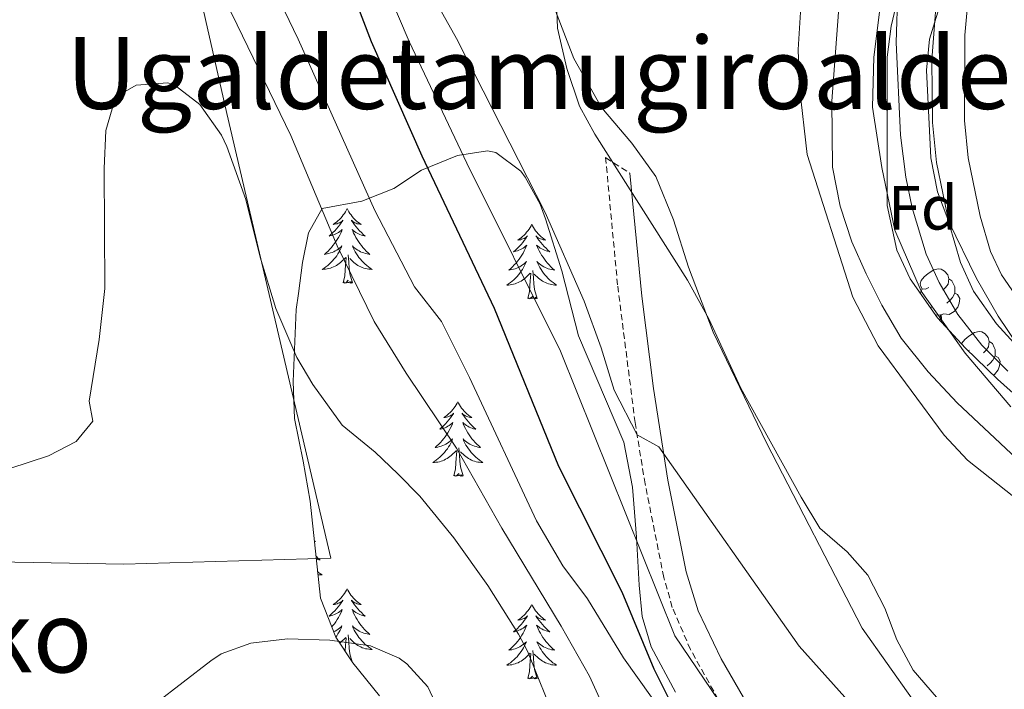
# Model space of a CAD drawing. Units: metres. Extents: x 589113 to 593608, y 4758693 to 4761723.
# Drawn here: x 590331 to 590489, y 4760623 to 4760730 of the extents above; entities that cross this region are included whole.
import ezdxf
from ezdxf.enums import TextEntityAlignment as Align

# ---------------------------------------------------------------- set-up
doc = ezdxf.new("R2010")
doc.units = ezdxf.units.M
doc.header["$MEASUREMENT"] = 0
doc.linetypes.add('TRAZOSX2', pattern=[1.5, 1, -0.5])
for name, color, linetype, lineweight in [('Level 1', 19, 'Continuous', 0), ('Level 11', 142, 'TRAZOSX2', 13), ('Level 20', 19, 'Continuous', 0), ('Level 21', 19, 'Continuous', 0), ('Level 35', 92, 'TRAZOSX2', 0), ('Level 36', 19, 'Continuous', 40), ('Level 37', 19, 'Continuous', 0), ('Level 4', 36, 'Continuous', 30), ('Level 45', 19, 'Continuous', 0), ('Level 5', 36, 'Continuous', 0), ('Level 51', 144, 'Continuous', 13)]:
    doc.layers.add(name, color=color, linetype=linetype, lineweight=lineweight)
doc.styles.add('Arial', font='ARIAL.TTF', dxfattribs={"height": 0.2})

msp = doc.modelspace()

# ---------------------------------------------------------------- linework, layer by layer
at = {"layer": 'Level 1', "color": 19, "linetype": 'Continuous', "lineweight": 0, "ltscale": 0.5}
msp.add_polyline3d([(590489.66, 4760668.33, 558.22), (590482.37, 4760676.93, 558.27), (590475.33, 4760686.81, 558.16), (590471.09, 4760696.57, 558), (590469, 4760706.6, 557.98), (590467.55, 4760716.25, 558.03), (590467.76, 4760724.26, 558.02), (590470.44, 4760745.89, 558.15), (590476.06, 4760785.71, 558.87), (590477.76, 4760799.83, 558.97), (590476.06, 4760808.72, 558.72)], dxfattribs=at)
at = {"layer": 'Level 11', "color": 142, "linetype": 'Continuous', "lineweight": 13}
for points in [[(590481.43, 4760808, 556.89), (590481.09, 4760783.78, 556.89), (590480.54, 4760778.81, 556.89), (590478.41, 4760766.26, 556.89), (590472.37, 4760740.02, 556.89), (590471.55, 4760735.08, 556.89), (590471.33, 4760726.62, 556.9), (590472.01, 4760711.78, 556.91), (590472.85, 4760705.06, 556.91), (590473.85, 4760700.17, 556.91), (590476.09, 4760692.74, 556.91), (590478.21, 4760688.22, 556.91), (590481.19, 4760683.08, 556.91), (590484.99, 4760678.21, 556.91), (590489.16, 4760674.03, 556.93)], [(590473.45, 4760803.94, 556.05), (590473.41, 4760796.82, 556.11), (590472.89, 4760791.38, 556.09), (590471.65, 4760785.62, 556.05), (590467.69, 4760772.58, 556.03), (590463.69, 4760752.82, 556.11), (590461.01, 4760717.22, 556.19), (590461.13, 4760706.66, 556.23), (590462.33, 4760700.42, 556.23), (590464.21, 4760694.74, 556.23), (590466.53, 4760689.62, 556.25), (590469.01, 4760684.58, 556.25), (590472.13, 4760679.3, 556.25), (590476.41, 4760673.94, 556.25), (590481.05, 4760668.98, 556.25), (590494.85, 4760656.02, 556.27)]]:
    msp.add_polyline3d(points, dxfattribs=at)
at = {"layer": 'Level 20', "color": 19, "linetype": 'Continuous', "lineweight": 0, "ltscale": 0.5}
msp.add_polyline3d([(590344.93, 4760771.78, 583.17), (590351.69, 4760771.22, 580.81), (590354.85, 4760753.94, 582.43), (590359.17, 4760737.86, 586.89), (590364.25, 4760715.22, 588.21), (590380.89, 4760644.11, 591.63), (590347.77, 4760643.15, 592.11), (590310.01, 4760643.87, 591.19), (590275.89, 4760644.43, 585.71), (590248.17, 4760645.23, 582.81), (590220.93, 4760645.07, 582.23), (590196.85, 4760645.55, 582.99), (590166.13, 4760645.31, 586.53), (590141.25, 4760646.27, 588.69), (590140.97, 4760667.79, 587.95), (590140.77, 4760683.71, 585.75), (590139.41, 4760695.44, 584.37)], dxfattribs=at)
at = {"layer": 'Level 21', "color": 19, "linetype": 'Continuous', "lineweight": 0}
for points in [[(590490.16, 4760781.18, 560.51), (590486.18, 4760766.14, 559.08), (590479.66, 4760745.47, 558.14), (590478.11, 4760738.47, 558.06), (590477.01, 4760723.83, 558.04), (590477.12, 4760713.82, 558.07), (590477.75, 4760707.39, 558.02), (590479.77, 4760697.58, 557.85), (590481.58, 4760691.39, 557.96), (590483.67, 4760686.84, 558.12), (590487.37, 4760681.61, 558.11), (590490.72, 4760677.92, 558.06)], [(590491, 4760685.32, 558.11), (590488.14, 4760689.43, 558.12), (590486.41, 4760693.19, 557.96), (590484.77, 4760698.82, 557.85), (590482.84, 4760708.16, 558.02), (590482.26, 4760714.1, 558.07), (590482.3, 4760727.75, 558.04), (590483.22, 4760737.72, 558.06), (590485.09, 4760745.66, 558.17), (590489.71, 4760759.92, 558.79)], [(590428.69, 4760705.7, 560.74), (590430.63, 4760686.05, 563.11), (590432.5, 4760671.26, 564.83), (590434.8, 4760656.57, 566.19), (590437.74, 4760641.92, 567.5), (590439.67, 4760635.67, 568.17), (590443.3, 4760628.01, 569.09), (590453.26, 4760610.83, 571.27)]]:
    msp.add_polyline3d(points, dxfattribs=at)
at = {"layer": 'Level 21', "color": 19, "linetype": 'TRAZOSX2', "lineweight": 0}
msp.add_polyline3d([(590454.51, 4760600.55, 572.78), (590438.41, 4760629.52, 568.71), (590435.51, 4760636.25, 567.96), (590434.15, 4760641.05, 567.5), (590431.17, 4760655.98, 566.18), (590429.56, 4760665.81, 565.32), (590426.75, 4760687.82, 562.87), (590424.85, 4760708.18, 560.74), (590428.69, 4760705.7, 560.74)], dxfattribs=at)
at = {"layer": 'Level 35', "color": 92, "linetype": 'Continuous', "lineweight": 0, "ltscale": 0.5}
for points in [[(590542.61, 4760622.66, 560.8), (590538.13, 4760627.78, 560.88), (590532.89, 4760635.06, 560.84), (590528.05, 4760638.9, 560.84), (590517.77, 4760648.5, 560.82), (590501.49, 4760660.82, 560.86), (590492.04, 4760668.69, 561.22), (590487.51, 4760672.75, 561.18), (590482.41, 4760677.7, 561.14), (590477.93, 4760682.58, 561.18), (590473.53, 4760688.82, 561.3), (590471.43, 4760693.36, 561.27), (590469.85, 4760700.5, 561.24), (590469.89, 4760724.26, 560.96), (590470.49, 4760729.23, 560.94), (590473.18, 4760740.51, 560.93), (590475.29, 4760753.38, 560.92), (590479.53, 4760773.46, 560.88), (590480.3, 4760778.41, 560.89), (590480.25, 4760782.02, 560.9), (590479.72, 4760788.05, 561.46), (590479.31, 4760794.33, 562.56), (590480.54, 4760798.11, 563.36), (590481.49, 4760798.34, 563.42)], [(590481.49, 4760798.34, 563.42), (590491.13, 4760789.94, 563.32), (590491.45, 4760785.54, 563.28), (590490.67, 4760780.6, 563.12), (590485.93, 4760767.46, 562.86), (590481.05, 4760751.3, 562.46), (590480.89, 4760743.3, 562.3), (590478.62, 4760733.57, 562.06), (590476.65, 4760727.14, 562), (590476.16, 4760722.15, 561.93), (590476.83, 4760708.13, 561.55), (590477.92, 4760702.73, 561.5), (590479.74, 4760697.9, 561.44), (590484.14, 4760688.86, 561.28), (590487.62, 4760682.83, 561.25), (590492.39, 4760675.79, 561.23), (590494.53, 4760673.14, 561.22), (590499.85, 4760667.78, 561.22), (590509.09, 4760661.3, 561.02), (590521.61, 4760651.86, 560.9), (590546.2, 4760629.63, 560.74), (590548.05, 4760627.7, 560.74), (590550.7, 4760623.32, 560.8), (590550.77, 4760622.74, 560.8)], [(590379.53, 4760700.02, 586.27), (590385.85, 4760701.22, 584.43), (590390.97, 4760703.22, 581.75), (590395.41, 4760706.18, 579.79), (590401.17, 4760708.5, 578.29), (590405.94, 4760709.27, 576.77), (590407.29, 4760708.98, 576.35), (590411.27, 4760706.02, 575.49), (590411.97, 4760705.06, 575.59), (590414.35, 4760700.75, 576.6), (590415.25, 4760698.42, 577.11), (590417.85, 4760690.1, 578.61), (590420.53, 4760679.7, 580.19), (590427.73, 4760662.67, 581.99), (590429.13, 4760655.47, 582.63), (590429.77, 4760647.47, 582.95), (590430.21, 4760639.79, 582.71), (590430.67, 4760634.81, 582.94), (590432.15, 4760629.91, 583.38), (590436.01, 4760622.67, 584.15)], [(590388.7, 4760622.08, 598.84), (590384.41, 4760627.39, 597.53), (590381.71, 4760631.48, 596.6), (590379.24, 4760637.74, 595.45), (590377.61, 4760653.23, 593.31), (590376.49, 4760659.63, 592.43), (590375.09, 4760666.43, 592.07), (590374.85, 4760672.35, 591.83), (590375.37, 4760683.87, 591.71), (590375.73, 4760686.43, 591.71), (590376.37, 4760691.43, 590.65), (590377.33, 4760696.13, 588.4), (590379.53, 4760700.02, 586.27)]]:
    msp.add_polyline3d(points, dxfattribs=at)
at = {"layer": 'Level 36', "color": 92, "linetype": 'Continuous', "lineweight": 0}
for points in [[(590460.65, 4760806.58, 558.05), (590466.61, 4760796.26, 558.07), (590467.17, 4760789.94, 558.09), (590465.85, 4760785.86, 558.15), (590462.21, 4760758.9, 558.19), (590458.85, 4760749.94, 558.21), (590456.81, 4760737.78, 558.17), (590456.01, 4760731.46, 558.07), (590455.65, 4760725.46, 557.99), (590455.85, 4760719.46, 557.99), (590457.09, 4760708.66, 557.99), (590464.37, 4760685.86, 558.31)], [(590483.53, 4760615.23, 559.07), (590474.05, 4760626.19, 559.05), (590471.41, 4760631.07, 559.05), (590469.49, 4760636.11, 559.07), (590466.77, 4760641.39, 559.11), (590463.45, 4760645.15, 559.25), (590459.09, 4760648.91, 559.55), (590456.13, 4760653.87, 559.89), (590446.49, 4760671.3, 560.03), (590441.37, 4760682.42, 560.13), (590437.93, 4760688.58, 560.21), (590423.13, 4760711.94, 560.67), (590420.65, 4760716.42, 560.47), (590418.65, 4760722.42, 560.39), (590417.13, 4760728.9, 560.27), (590416.73, 4760740.18, 560.09), (590412.29, 4760751.06, 559.77), (590401.61, 4760762.18, 559.89), (590398.45, 4760766.58, 560.25), (590394.05, 4760771.7, 560.85)], [(590383.51, 4760700.02, 0.01), (590383.4, 4760699.81, 0.01), (590383.24, 4760699.53, 0.01), (590383.07, 4760699.26, 0.01), (590382.89, 4760699.01, 0.01), (590382.7, 4760698.76, 0.01), (590382.49, 4760698.52, 0.01), (590382.27, 4760698.3, 0.01), (590382.04, 4760698.08, 0.01), (590381.8, 4760697.88, 0.01), (590381.55, 4760697.69, 0.01), (590381.29, 4760697.51, 0.01), (590381.49, 4760697.53, 0.01), (590381.69, 4760697.57, 0.01), (590381.89, 4760697.62, 0.01), (590382.09, 4760697.69, 0.01), (590382.28, 4760697.78, 0.01), (590382.46, 4760697.88, 0.01), (590382.63, 4760697.99, 0.01), (590382.84, 4760698.18, 0.01), (590382.8, 4760698.12, 0.01), (590382.57, 4760697.77, 0.01), (590382.32, 4760697.43, 0.01), (590382.07, 4760697.11, 0.01), (590381.8, 4760696.79, 0.01), (590381.52, 4760696.49, 0.01), (590381.23, 4760696.19, 0.01), (590380.92, 4760695.91, 0.01), (590380.61, 4760695.64, 0.01), (590380.73, 4760695.66, 0.01), (590380.98, 4760695.72, 0.01), (590381.22, 4760695.79, 0.01), (590381.46, 4760695.88, 0.01), (590381.69, 4760695.98, 0.01), (590381.91, 4760696.1, 0.01), (590382.13, 4760696.23, 0.01), (590382.34, 4760696.38, 0.01), (590382.53, 4760696.54, 0.01), (590382.72, 4760696.7, 0.01), (590382.63, 4760696.48, 0.01), (590382.48, 4760696.12, 0.01), (590382.31, 4760695.77, 0.01), (590382.12, 4760695.42, 0.01), (590381.92, 4760695.08, 0.01), (590381.71, 4760694.75, 0.01), (590381.48, 4760694.43, 0.01), (590381.24, 4760694.12, 0.01), (590380.99, 4760693.81, 0.01), (590380.73, 4760693.52, 0.01), (590380.45, 4760693.24, 0.01), (590380.17, 4760692.97, 0.01), (590379.87, 4760692.71, 0.01), (590380.06, 4760692.74, 0.01), (590380.33, 4760692.78, 0.01), (590380.59, 4760692.85, 0.01), (590380.85, 4760692.93, 0.01), (590381.11, 4760693.02, 0.01), (590381.36, 4760693.13, 0.01), (590381.6, 4760693.25, 0.01), (590381.83, 4760693.39, 0.01), (590382.06, 4760693.54, 0.01), (590382.27, 4760693.7, 0.01), (590382.48, 4760693.88, 0.01), (590382.67, 4760694.07, 0.01), (590382.53, 4760693.74, 0.01)], [(590383.51, 4760700.02, 0.01), (590383.62, 4760699.81, 0.01), (590383.77, 4760699.53, 0.01), (590383.94, 4760699.26, 0.01), (590384.13, 4760699.01, 0.01), (590384.32, 4760698.76, 0.01), (590384.53, 4760698.52, 0.01), (590384.75, 4760698.3, 0.01), (590384.97, 4760698.08, 0.01), (590385.21, 4760697.88, 0.01), (590385.47, 4760697.69, 0.01), (590385.73, 4760697.51, 0.01), (590385.53, 4760697.53, 0.01), (590385.32, 4760697.57, 0.01), (590385.13, 4760697.62, 0.01), (590384.93, 4760697.69, 0.01), (590384.74, 4760697.78, 0.01), (590384.56, 4760697.88, 0.01), (590384.39, 4760697.99, 0.01), (590384.18, 4760698.18, 0.01), (590384.22, 4760698.12, 0.01), (590384.45, 4760697.77, 0.01), (590384.69, 4760697.43, 0.01), (590384.95, 4760697.11, 0.01), (590385.22, 4760696.79, 0.01), (590385.5, 4760696.49, 0.01), (590385.79, 4760696.19, 0.01), (590386.09, 4760695.91, 0.01), (590386.41, 4760695.64, 0.01), (590386.28, 4760695.66, 0.01), (590386.04, 4760695.72, 0.01), (590385.79, 4760695.79, 0.01), (590385.56, 4760695.88, 0.01), (590385.33, 4760695.98, 0.01), (590385.11, 4760696.1, 0.01), (590384.89, 4760696.23, 0.01), (590384.68, 4760696.38, 0.01), (590384.49, 4760696.54, 0.01), (590384.3, 4760696.7, 0.01), (590384.39, 4760696.48, 0.01), (590384.54, 4760696.12, 0.01), (590384.71, 4760695.77, 0.01), (590384.9, 4760695.42, 0.01), (590385.1, 4760695.08, 0.01), (590385.31, 4760694.75, 0.01), (590385.54, 4760694.43, 0.01), (590385.78, 4760694.12, 0.01), (590386.03, 4760693.81, 0.01), (590386.29, 4760693.52, 0.01), (590386.57, 4760693.24, 0.01), (590386.85, 4760692.97, 0.01), (590387.15, 4760692.71, 0.01), (590386.95, 4760692.74, 0.01), (590386.69, 4760692.78, 0.01), (590386.42, 4760692.85, 0.01), (590386.17, 4760692.93, 0.01), (590385.91, 4760693.02, 0.01), (590385.66, 4760693.13, 0.01), (590385.42, 4760693.25, 0.01), (590385.19, 4760693.39, 0.01), (590384.96, 4760693.54, 0.01), (590384.75, 4760693.7, 0.01), (590384.54, 4760693.88, 0.01), (590384.35, 4760694.07, 0.01), (590384.49, 4760693.74, 0.01)], [(590413.02, 4760697.52, 0.01), (590412.91, 4760697.3, 0.01), (590412.76, 4760697.02, 0.01), (590412.59, 4760696.76, 0.01), (590412.41, 4760696.5, 0.01), (590412.21, 4760696.25, 0.01), (590412.01, 4760696.01, 0.01), (590411.79, 4760695.79, 0.01), (590411.56, 4760695.57, 0.01), (590411.32, 4760695.37, 0.01), (590411.07, 4760695.18, 0.01), (590410.81, 4760695, 0.01), (590411.01, 4760695.02, 0.01), (590411.21, 4760695.06, 0.01), (590411.41, 4760695.12, 0.01), (590411.6, 4760695.18, 0.01), (590411.79, 4760695.27, 0.01), (590411.97, 4760695.37, 0.01), (590412.15, 4760695.48, 0.01), (590412.35, 4760695.67, 0.01), (590412.31, 4760695.61, 0.01), (590412.08, 4760695.26, 0.01), (590411.84, 4760694.93, 0.01), (590411.58, 4760694.6, 0.01), (590411.31, 4760694.28, 0.01), (590411.03, 4760693.98, 0.01), (590410.74, 4760693.68, 0.01), (590410.44, 4760693.4, 0.01), (590410.13, 4760693.13, 0.01), (590410.25, 4760693.15, 0.01), (590410.5, 4760693.21, 0.01), (590410.74, 4760693.28, 0.01), (590410.97, 4760693.37, 0.01), (590411.21, 4760693.48, 0.01), (590411.43, 4760693.59, 0.01), (590411.64, 4760693.72, 0.01), (590411.85, 4760693.87, 0.01), (590412.05, 4760694.03, 0.01), (590412.23, 4760694.2, 0.01), (590412.15, 4760693.98, 0.01), (590411.99, 4760693.61, 0.01), (590411.82, 4760693.26, 0.01), (590411.63, 4760692.91, 0.01), (590411.43, 4760692.57, 0.01), (590411.22, 4760692.24, 0.01), (590411, 4760691.92, 0.01), (590410.76, 4760691.61, 0.01), (590410.51, 4760691.3, 0.01), (590410.24, 4760691.01, 0.01), (590409.97, 4760690.73, 0.01), (590409.68, 4760690.46, 0.01), (590409.38, 4760690.2, 0.01), (590409.58, 4760690.23, 0.01), (590409.85, 4760690.28, 0.01), (590410.11, 4760690.34, 0.01), (590410.37, 4760690.42, 0.01), (590410.62, 4760690.51, 0.01), (590410.87, 4760690.62, 0.01), (590411.11, 4760690.74, 0.01), (590411.35, 4760690.88, 0.01), (590411.57, 4760691.03, 0.01), (590411.79, 4760691.2, 0.01), (590411.99, 4760691.37, 0.01), (590412.19, 4760691.56, 0.01), (590412.05, 4760691.23, 0.01)], [(590413.02, 4760697.52, 0.01), (590413.13, 4760697.3, 0.01), (590413.29, 4760697.02, 0.01), (590413.46, 4760696.76, 0.01), (590413.64, 4760696.5, 0.01), (590413.83, 4760696.25, 0.01), (590414.04, 4760696.01, 0.01), (590414.26, 4760695.79, 0.01), (590414.49, 4760695.57, 0.01), (590414.73, 4760695.37, 0.01), (590414.98, 4760695.18, 0.01), (590415.24, 4760695, 0.01), (590415.04, 4760695.02, 0.01), (590414.84, 4760695.06, 0.01), (590414.64, 4760695.12, 0.01), (590414.45, 4760695.18, 0.01), (590414.26, 4760695.27, 0.01), (590414.07, 4760695.37, 0.01), (590413.9, 4760695.48, 0.01), (590413.7, 4760695.67, 0.01), (590413.74, 4760695.61, 0.01), (590413.97, 4760695.26, 0.01), (590414.21, 4760694.93, 0.01), (590414.47, 4760694.6, 0.01), (590414.73, 4760694.28, 0.01), (590415.01, 4760693.98, 0.01), (590415.31, 4760693.68, 0.01), (590415.61, 4760693.4, 0.01), (590415.92, 4760693.13, 0.01), (590415.8, 4760693.15, 0.01), (590415.55, 4760693.21, 0.01), (590415.31, 4760693.28, 0.01), (590415.07, 4760693.37, 0.01), (590414.84, 4760693.48, 0.01), (590414.62, 4760693.59, 0.01), (590414.4, 4760693.72, 0.01), (590414.2, 4760693.87, 0.01), (590414, 4760694.03, 0.01), (590413.81, 4760694.2, 0.01), (590413.9, 4760693.98, 0.01), (590414.06, 4760693.61, 0.01), (590414.23, 4760693.26, 0.01), (590414.41, 4760692.91, 0.01), (590414.61, 4760692.57, 0.01), (590414.83, 4760692.24, 0.01), (590415.05, 4760691.92, 0.01), (590415.29, 4760691.61, 0.01), (590415.54, 4760691.3, 0.01), (590415.81, 4760691.01, 0.01), (590416.08, 4760690.73, 0.01), (590416.37, 4760690.46, 0.01), (590416.67, 4760690.2, 0.01), (590416.47, 4760690.23, 0.01), (590416.2, 4760690.28, 0.01), (590415.94, 4760690.34, 0.01), (590415.68, 4760690.42, 0.01), (590415.43, 4760690.51, 0.01), (590415.18, 4760690.62, 0.01), (590414.94, 4760690.74, 0.01), (590414.7, 4760690.88, 0.01), (590414.48, 4760691.03, 0.01), (590414.26, 4760691.2, 0.01), (590414.05, 4760691.37, 0.01), (590413.86, 4760691.56, 0.01), (590414, 4760691.23, 0.01)], [(590382.53, 4760693.74, 0.01), (590382.38, 4760693.42, 0.01), (590382.21, 4760693.1, 0.01), (590382.03, 4760692.8, 0.01), (590381.83, 4760692.5, 0.01), (590381.62, 4760692.22, 0.01), (590381.39, 4760691.94, 0.01), (590381.16, 4760691.67, 0.01), (590380.91, 4760691.41, 0.01), (590380.66, 4760691.17, 0.01), (590380.39, 4760690.93, 0.01), (590380.11, 4760690.71, 0.01), (590379.82, 4760690.5, 0.01), (590379.53, 4760690.31, 0.01), (590379.79, 4760690.32, 0.01), (590380.06, 4760690.34, 0.01), (590380.32, 4760690.39, 0.01), (590380.58, 4760690.44, 0.01), (590380.83, 4760690.52, 0.01), (590381.08, 4760690.6, 0.01), (590381.33, 4760690.7, 0.01), (590381.57, 4760690.82, 0.01), (590381.79, 4760690.95, 0.01), (590382.02, 4760691.1, 0.01), (590382.23, 4760691.26, 0.01), (590382.43, 4760691.42, 0.01), (590383.28, 4760692.22, 0.01)], [(590384.36, 4760688.18, 0.01), (590383.93, 4760689.62, 0.01), (590383.84, 4760690.52, 0.01), (590383.79, 4760691.47, 0.01), (590383.69, 4760692.63, 0.01)], [(590384.49, 4760693.74, 0.01), (590384.64, 4760693.42, 0.01), (590384.81, 4760693.1, 0.01), (590384.99, 4760692.8, 0.01), (590385.19, 4760692.5, 0.01), (590385.4, 4760692.22, 0.01), (590385.62, 4760691.94, 0.01), (590385.86, 4760691.67, 0.01), (590386.1, 4760691.41, 0.01), (590386.36, 4760691.17, 0.01), (590386.63, 4760690.93, 0.01), (590386.91, 4760690.71, 0.01), (590387.2, 4760690.5, 0.01), (590387.49, 4760690.31, 0.01), (590387.22, 4760690.32, 0.01), (590386.96, 4760690.34, 0.01), (590386.7, 4760690.38, 0.01), (590386.44, 4760690.44, 0.01), (590386.19, 4760690.51, 0.01), (590385.93, 4760690.6, 0.01), (590385.69, 4760690.7, 0.01), (590385.45, 4760690.82, 0.01), (590385.22, 4760690.95, 0.01), (590385, 4760691.1, 0.01), (590384.79, 4760691.25, 0.01), (590384.59, 4760691.42, 0.01), (590383.93, 4760692.04, 0.01)], [(590382.89, 4760688.18, 0.01), (590383.13, 4760689.29, 0.01), (590383.25, 4760691.04, 0.01), (590383.3, 4760691.47, 0.01), (590383.36, 4760692.19, 0.01)], [(590412.05, 4760691.23, 0.01), (590411.89, 4760690.91, 0.01), (590411.72, 4760690.6, 0.01), (590411.54, 4760690.29, 0.01), (590411.34, 4760690, 0.01), (590411.13, 4760689.71, 0.01), (590410.91, 4760689.43, 0.01), (590410.67, 4760689.16, 0.01), (590410.43, 4760688.9, 0.01), (590410.17, 4760688.66, 0.01), (590409.9, 4760688.42, 0.01), (590409.62, 4760688.2, 0.01), (590409.33, 4760687.99, 0.01), (590409.04, 4760687.8, 0.01), (590409.31, 4760687.81, 0.01), (590409.57, 4760687.84, 0.01), (590409.83, 4760687.88, 0.01), (590410.09, 4760687.93, 0.01), (590410.35, 4760688.01, 0.01), (590410.6, 4760688.09, 0.01), (590410.84, 4760688.2, 0.01), (590411.08, 4760688.31, 0.01), (590411.31, 4760688.44, 0.01), (590411.53, 4760688.59, 0.01), (590411.75, 4760688.75, 0.01), (590411.95, 4760688.92, 0.01), (590412.8, 4760689.72, 0.01)], [(590414, 4760691.23, 0.01), (590414.16, 4760690.91, 0.01), (590414.33, 4760690.6, 0.01), (590414.51, 4760690.29, 0.01), (590414.71, 4760690, 0.01), (590414.91, 4760689.71, 0.01), (590415.14, 4760689.43, 0.01), (590415.37, 4760689.16, 0.01), (590415.62, 4760688.9, 0.01), (590415.88, 4760688.66, 0.01), (590416.15, 4760688.42, 0.01), (590416.43, 4760688.2, 0.01), (590416.71, 4760687.99, 0.01), (590417, 4760687.8, 0.01), (590416.74, 4760687.81, 0.01), (590416.48, 4760687.84, 0.01), (590416.21, 4760687.88, 0.01), (590415.95, 4760687.93, 0.01), (590415.7, 4760688.01, 0.01), (590415.45, 4760688.09, 0.01), (590415.21, 4760688.2, 0.01), (590414.97, 4760688.31, 0.01), (590414.74, 4760688.44, 0.01), (590414.52, 4760688.59, 0.01), (590414.3, 4760688.75, 0.01), (590414.1, 4760688.92, 0.01), (590413.44, 4760689.54, 0.01)], [(590412.41, 4760685.67, 0.01), (590412.65, 4760686.78, 0.01), (590412.76, 4760688.53, 0.01), (590412.81, 4760688.96, 0.01), (590412.87, 4760689.68, 0.01)], [(590413.87, 4760685.67, 0.01), (590413.45, 4760687.11, 0.01), (590413.35, 4760688.01, 0.01), (590413.31, 4760688.96, 0.01), (590413.21, 4760690.12, 0.01)], [(590476.55, 4760687.42, 0.01), (590476.02, 4760687.16, 0.01), (590475.49, 4760687.21, 0.01), (590475.23, 4760687.58, 0.01), (590475.17, 4760688.01, 0.01), (590475.33, 4760688.53, 0.01), (590475.81, 4760689.12, 0.01), (590476.45, 4760689.65, 0.01), (590477.35, 4760690.24, 0.01), (590478.09, 4760690.4, 0.01), (590478.52, 4760690.34, 0.01), (590479.05, 4760690.03, 0.01), (590479.58, 4760689.44, 0.01), (590479.74, 4760688.8, 0.01), (590479.63, 4760687.95, 0.01), (590479.2, 4760687.42, 0.01), (590478.78, 4760687, 0.01)], [(590384.36, 4760688.18, 0.01), (590384.19, 4760688.11, 0.01), (590384.17, 4760688.35, 0.01), (590383.98, 4760688.12, 0.01), (590383.86, 4760688.33, 0.01), (590383.73, 4760688.22, 0.01), (590383.47, 4760688.16, 0.01), (590383.66, 4760688.56, 0.01), (590383.28, 4760688.18, 0.01), (590383.09, 4760688.12, 0.01), (590383.05, 4760688.29, 0.01), (590382.89, 4760688.18, 0.01)], [(590479.74, 4760688.8, 0.01), (590480.21, 4760688.49, 0.01), (590480.53, 4760687.85, 0.01), (590480.69, 4760687.53, 0.01), (590480.69, 4760686.95, 0.01), (590480.69, 4760686.52, 0.01), (590480.32, 4760685.83, 0.01), (590479.9, 4760685.35, 0.01), (590479.42, 4760684.93, 0.01)], [(590413.87, 4760685.67, 0.01), (590413.7, 4760685.6, 0.01), (590413.68, 4760685.84, 0.01), (590413.49, 4760685.62, 0.01), (590413.37, 4760685.82, 0.01), (590413.25, 4760685.71, 0.01), (590412.98, 4760685.66, 0.01), (590413.18, 4760686.05, 0.01), (590412.79, 4760685.67, 0.01), (590412.6, 4760685.62, 0.01), (590412.56, 4760685.78, 0.01), (590412.41, 4760685.67, 0.01)], [(590475.13, 4760686.56, 0.01), (590475.49, 4760687.16, 0.01)], [(590480.69, 4760686.52, 0.01), (590481.14, 4760686.27, 0.01), (590481.49, 4760685.66, 0.01), (590481.38, 4760684.93, 0.01), (590481.17, 4760684.29, 0.01), (590480.58, 4760683.55, 0.01), (590479.79, 4760683.07, 0.01), (590478.94, 4760683.18, 0.01), (590478.51, 4760683.05, 0.01)], [(590464.37, 4760685.86, 558.31), (590468.45, 4760678.1, 558.49), (590478.97, 4760663.78, 558.53), (590482.73, 4760659.78, 558.51), (590491.13, 4760653.14, 558.41), (590497.65, 4760647.3, 558.41), (590508.57, 4760634.98, 558.41), (590521.81, 4760620.91, 558.17)], [(590477.14, 4760684.34, 0.01), (590476.79, 4760684.21, 0.01)], [(590478.4, 4760683.05, 0.01), (590477.65, 4760682.98, 0.01)], [(590478.33, 4760682.14, 0.01), (590478.4, 4760683.05, 0.01), (590478.51, 4760683.05, 0.01), (590478.54, 4760682.46, 0.01), (590478.57, 4760681.88, 0.01)], [(590481.78, 4760678.39, 0.01), (590481.81, 4760678.49, 0.01), (590482.29, 4760679.09, 0.01), (590482.92, 4760679.62, 0.01), (590483.82, 4760680.2, 0.01), (590484.57, 4760680.36, 0.01), (590484.99, 4760680.31, 0.01), (590485.52, 4760679.99, 0.01), (590486.05, 4760679.41, 0.01), (590486.21, 4760678.77, 0.01), (590486.1, 4760677.92, 0.01), (590485.68, 4760677.39, 0.01), (590485.26, 4760676.96, 0.01)], [(590486.21, 4760678.77, 0.01), (590486.69, 4760678.45, 0.01), (590487, 4760677.81, 0.01), (590487.16, 4760677.49, 0.01), (590487.16, 4760676.91, 0.01), (590487.16, 4760676.49, 0.01), (590486.79, 4760675.8, 0.01), (590486.37, 4760675.32, 0.01), (590485.89, 4760674.9, 0.01)], [(590483.03, 4760677.39, 0.01), (590482.84, 4760677.29, 0.01)], [(590487.16, 4760676.49, 0.01), (590487.62, 4760676.24, 0.01), (590487.96, 4760675.62, 0.01), (590487.85, 4760674.9, 0.01), (590487.64, 4760674.26, 0.01), (590487.06, 4760673.52, 0.01), (590486.85, 4760673.39, 0.01)], [(590401.21, 4760669.13, 0.01), (590401.1, 4760668.91, 0.01), (590400.94, 4760668.64, 0.01), (590400.77, 4760668.37, 0.01), (590400.59, 4760668.12, 0.01), (590400.4, 4760667.87, 0.01), (590400.19, 4760667.63, 0.01), (590399.97, 4760667.4, 0.01), (590399.74, 4760667.19, 0.01), (590399.5, 4760666.98, 0.01), (590399.25, 4760666.79, 0.01), (590398.99, 4760666.62, 0.01), (590399.19, 4760666.64, 0.01), (590399.39, 4760666.68, 0.01), (590399.59, 4760666.73, 0.01), (590399.79, 4760666.8, 0.01), (590399.97, 4760666.89, 0.01), (590400.16, 4760666.98, 0.01), (590400.33, 4760667.1, 0.01), (590400.53, 4760667.29, 0.01), (590400.49, 4760667.22, 0.01), (590400.26, 4760666.88, 0.01), (590400.02, 4760666.54, 0.01), (590399.77, 4760666.22, 0.01), (590399.5, 4760665.9, 0.01), (590399.22, 4760665.6, 0.01), (590398.93, 4760665.3, 0.01), (590398.62, 4760665.02, 0.01), (590398.31, 4760664.75, 0.01), (590398.43, 4760664.77, 0.01), (590398.68, 4760664.83, 0.01), (590398.92, 4760664.9, 0.01), (590399.16, 4760664.99, 0.01), (590399.39, 4760665.09, 0.01), (590399.61, 4760665.21, 0.01), (590399.83, 4760665.34, 0.01), (590400.03, 4760665.49, 0.01), (590400.23, 4760665.64, 0.01), (590400.42, 4760665.81, 0.01), (590400.33, 4760665.59, 0.01), (590400.17, 4760665.23, 0.01), (590400, 4760664.88, 0.01), (590399.82, 4760664.53, 0.01), (590399.62, 4760664.19, 0.01), (590399.41, 4760663.86, 0.01), (590399.18, 4760663.54, 0.01), (590398.94, 4760663.22, 0.01), (590398.69, 4760662.92, 0.01), (590398.42, 4760662.63, 0.01), (590398.15, 4760662.35, 0.01), (590397.86, 4760662.08, 0.01), (590397.57, 4760661.82, 0.01), (590397.76, 4760661.84, 0.01), (590398.03, 4760661.89, 0.01), (590398.29, 4760661.96, 0.01), (590398.55, 4760662.03, 0.01), (590398.81, 4760662.13, 0.01), (590399.05, 4760662.24, 0.01), (590399.29, 4760662.36, 0.01), (590399.53, 4760662.5, 0.01), (590399.75, 4760662.65, 0.01), (590399.97, 4760662.81, 0.01), (590400.17, 4760662.99, 0.01), (590400.37, 4760663.18, 0.01), (590400.23, 4760662.85, 0.01)], [(590401.21, 4760669.13, 0.01), (590401.32, 4760668.91, 0.01), (590401.47, 4760668.64, 0.01), (590401.64, 4760668.37, 0.01), (590401.82, 4760668.12, 0.01), (590402.02, 4760667.87, 0.01), (590402.22, 4760667.63, 0.01), (590402.44, 4760667.4, 0.01), (590402.67, 4760667.19, 0.01), (590402.91, 4760666.98, 0.01), (590403.16, 4760666.79, 0.01), (590403.42, 4760666.62, 0.01), (590403.23, 4760666.64, 0.01), (590403.02, 4760666.68, 0.01), (590402.82, 4760666.73, 0.01), (590402.63, 4760666.8, 0.01), (590402.44, 4760666.89, 0.01), (590402.26, 4760666.98, 0.01), (590402.08, 4760667.1, 0.01), (590401.88, 4760667.29, 0.01), (590401.92, 4760667.22, 0.01), (590402.15, 4760666.88, 0.01), (590402.39, 4760666.54, 0.01), (590402.65, 4760666.22, 0.01), (590402.92, 4760665.9, 0.01), (590403.2, 4760665.6, 0.01), (590403.49, 4760665.3, 0.01), (590403.79, 4760665.02, 0.01), (590404.11, 4760664.75, 0.01), (590403.98, 4760664.77, 0.01), (590403.73, 4760664.83, 0.01), (590403.49, 4760664.9, 0.01), (590403.26, 4760664.99, 0.01), (590403.03, 4760665.09, 0.01), (590402.8, 4760665.21, 0.01), (590402.59, 4760665.34, 0.01), (590402.38, 4760665.49, 0.01), (590402.18, 4760665.64, 0.01), (590402, 4760665.81, 0.01), (590402.08, 4760665.59, 0.01), (590402.24, 4760665.23, 0.01), (590402.41, 4760664.88, 0.01), (590402.59, 4760664.53, 0.01), (590402.79, 4760664.19, 0.01), (590403.01, 4760663.86, 0.01), (590403.23, 4760663.54, 0.01), (590403.47, 4760663.22, 0.01), (590403.72, 4760662.92, 0.01), (590403.99, 4760662.63, 0.01), (590404.26, 4760662.35, 0.01), (590404.55, 4760662.08, 0.01), (590404.85, 4760661.82, 0.01), (590404.65, 4760661.84, 0.01), (590404.38, 4760661.89, 0.01), (590404.12, 4760661.96, 0.01), (590403.86, 4760662.03, 0.01), (590403.61, 4760662.13, 0.01), (590403.36, 4760662.24, 0.01), (590403.12, 4760662.36, 0.01), (590402.88, 4760662.5, 0.01), (590402.66, 4760662.65, 0.01), (590402.44, 4760662.81, 0.01), (590402.24, 4760662.99, 0.01), (590402.04, 4760663.18, 0.01), (590402.18, 4760662.85, 0.01)], [(590400.23, 4760662.85, 0.01), (590400.07, 4760662.53, 0.01), (590399.91, 4760662.21, 0.01), (590399.72, 4760661.91, 0.01), (590399.53, 4760661.61, 0.01), (590399.31, 4760661.32, 0.01), (590399.09, 4760661.04, 0.01), (590398.86, 4760660.78, 0.01), (590398.61, 4760660.52, 0.01), (590398.35, 4760660.27, 0.01), (590398.08, 4760660.04, 0.01), (590397.81, 4760659.82, 0.01), (590397.52, 4760659.61, 0.01), (590397.23, 4760659.42, 0.01), (590397.49, 4760659.43, 0.01), (590397.75, 4760659.45, 0.01), (590398.02, 4760659.49, 0.01), (590398.27, 4760659.55, 0.01), (590398.53, 4760659.62, 0.01), (590398.78, 4760659.71, 0.01), (590399.02, 4760659.81, 0.01), (590399.26, 4760659.93, 0.01), (590399.49, 4760660.06, 0.01), (590399.71, 4760660.2, 0.01), (590399.93, 4760660.36, 0.01), (590400.13, 4760660.53, 0.01), (590400.98, 4760661.33, 0.01)], [(590402.18, 4760662.85, 0.01), (590402.34, 4760662.53, 0.01), (590402.51, 4760662.21, 0.01), (590402.69, 4760661.91, 0.01), (590402.89, 4760661.61, 0.01), (590403.1, 4760661.32, 0.01), (590403.32, 4760661.04, 0.01), (590403.55, 4760660.78, 0.01), (590403.8, 4760660.52, 0.01), (590404.06, 4760660.27, 0.01), (590404.33, 4760660.04, 0.01), (590404.61, 4760659.82, 0.01), (590404.9, 4760659.61, 0.01), (590405.19, 4760659.42, 0.01), (590404.92, 4760659.43, 0.01), (590404.66, 4760659.45, 0.01), (590404.4, 4760659.49, 0.01), (590404.14, 4760659.55, 0.01), (590403.88, 4760659.62, 0.01), (590403.63, 4760659.71, 0.01), (590403.39, 4760659.81, 0.01), (590403.15, 4760659.93, 0.01), (590402.92, 4760660.06, 0.01), (590402.7, 4760660.2, 0.01), (590402.49, 4760660.36, 0.01), (590402.28, 4760660.53, 0.01), (590401.62, 4760661.15, 0.01)], [(590400.59, 4760657.28, 0.01), (590400.83, 4760658.4, 0.01), (590400.95, 4760660.14, 0.01), (590400.99, 4760660.58, 0.01), (590401.06, 4760661.3, 0.01)], [(590402.06, 4760657.28, 0.01), (590401.63, 4760658.72, 0.01), (590401.54, 4760659.63, 0.01), (590401.49, 4760660.58, 0.01), (590401.39, 4760661.74, 0.01)], [(590402.06, 4760657.28, 0.01), (590401.88, 4760657.21, 0.01), (590401.86, 4760657.45, 0.01), (590401.67, 4760657.23, 0.01), (590401.55, 4760657.43, 0.01), (590401.43, 4760657.33, 0.01), (590401.16, 4760657.27, 0.01), (590401.36, 4760657.66, 0.01), (590400.97, 4760657.28, 0.01), (590400.79, 4760657.23, 0.01), (590400.74, 4760657.39, 0.01), (590400.59, 4760657.28, 0.01)], [(590378.27, 4760646.91, 0.01), (590378.45, 4760646.76, 0.01), (590378.32, 4760646.78, 0.01), (590378.29, 4760646.79, 0.01)], [(590378.53, 4760644.44, 0.01), (590378.61, 4760644.36, 0.01), (590378.89, 4760644.09, 0.01), (590379.19, 4760643.83, 0.01), (590378.99, 4760643.86, 0.01), (590378.73, 4760643.91, 0.01), (590378.59, 4760643.94, 0.01)], [(590378.79, 4760641.96, 0.01), (590378.95, 4760641.83, 0.01), (590379.24, 4760641.62, 0.01), (590379.53, 4760641.43, 0.01), (590379.26, 4760641.44, 0.01), (590379, 4760641.47, 0.01), (590378.84, 4760641.49, 0.01)], [(590383.51, 4760639.23, 0.01), (590383.4, 4760639.01, 0.01), (590383.24, 4760638.73, 0.01), (590383.07, 4760638.47, 0.01), (590382.89, 4760638.21, 0.01), (590382.7, 4760637.96, 0.01), (590382.49, 4760637.72, 0.01), (590382.27, 4760637.5, 0.01), (590382.04, 4760637.28, 0.01), (590381.8, 4760637.08, 0.01), (590381.55, 4760636.89, 0.01), (590381.29, 4760636.71, 0.01), (590381.49, 4760636.73, 0.01), (590381.69, 4760636.77, 0.01), (590381.89, 4760636.83, 0.01), (590382.09, 4760636.9, 0.01), (590382.28, 4760636.98, 0.01), (590382.46, 4760637.08, 0.01), (590382.63, 4760637.19, 0.01), (590382.84, 4760637.38, 0.01), (590382.79, 4760637.32, 0.01), (590382.57, 4760636.97, 0.01), (590382.32, 4760636.64, 0.01), (590382.07, 4760636.31, 0.01), (590381.8, 4760636, 0.01), (590381.52, 4760635.69, 0.01), (590381.23, 4760635.4, 0.01), (590380.92, 4760635.11, 0.01), (590380.61, 4760634.84, 0.01), (590380.73, 4760634.86, 0.01), (590380.98, 4760634.92, 0.01), (590381.22, 4760635, 0.01), (590381.46, 4760635.08, 0.01), (590381.69, 4760635.19, 0.01), (590381.91, 4760635.3, 0.01), (590382.13, 4760635.44, 0.01), (590382.33, 4760635.58, 0.01), (590382.53, 4760635.74, 0.01), (590382.72, 4760635.91, 0.01), (590382.63, 4760635.69, 0.01), (590382.47, 4760635.32, 0.01), (590382.3, 4760634.97, 0.01), (590382.12, 4760634.62, 0.01), (590381.92, 4760634.28, 0.01), (590381.71, 4760633.95, 0.01), (590381.48, 4760633.63, 0.01), (590381.24, 4760633.32, 0.01), (590381.07, 4760633.11, 0.01)], [(590383.51, 4760639.23, 0.01), (590383.62, 4760639.01, 0.01), (590383.77, 4760638.73, 0.01), (590383.94, 4760638.47, 0.01), (590384.12, 4760638.21, 0.01), (590384.32, 4760637.96, 0.01), (590384.53, 4760637.72, 0.01), (590384.74, 4760637.5, 0.01), (590384.97, 4760637.28, 0.01), (590385.21, 4760637.08, 0.01), (590385.47, 4760636.89, 0.01), (590385.73, 4760636.71, 0.01), (590385.53, 4760636.73, 0.01), (590385.32, 4760636.77, 0.01), (590385.12, 4760636.83, 0.01), (590384.93, 4760636.9, 0.01), (590384.74, 4760636.98, 0.01), (590384.56, 4760637.08, 0.01), (590384.39, 4760637.19, 0.01), (590384.18, 4760637.38, 0.01), (590384.22, 4760637.32, 0.01), (590384.45, 4760636.97, 0.01), (590384.69, 4760636.64, 0.01), (590384.95, 4760636.31, 0.01), (590385.22, 4760636, 0.01), (590385.5, 4760635.69, 0.01), (590385.79, 4760635.4, 0.01), (590386.09, 4760635.11, 0.01), (590386.41, 4760634.84, 0.01), (590386.28, 4760634.86, 0.01), (590386.04, 4760634.92, 0.01), (590385.79, 4760635, 0.01), (590385.56, 4760635.08, 0.01), (590385.33, 4760635.19, 0.01), (590385.1, 4760635.3, 0.01), (590384.89, 4760635.44, 0.01), (590384.68, 4760635.58, 0.01), (590384.48, 4760635.74, 0.01), (590384.3, 4760635.91, 0.01), (590384.39, 4760635.69, 0.01), (590384.54, 4760635.32, 0.01), (590384.71, 4760634.97, 0.01), (590384.9, 4760634.62, 0.01), (590385.1, 4760634.28, 0.01), (590385.31, 4760633.95, 0.01), (590385.54, 4760633.63, 0.01), (590385.77, 4760633.32, 0.01), (590386.03, 4760633.02, 0.01), (590386.29, 4760632.72, 0.01), (590386.57, 4760632.44, 0.01), (590386.85, 4760632.17, 0.01), (590387.15, 4760631.92, 0.01), (590386.95, 4760631.94, 0.01), (590386.69, 4760631.99, 0.01), (590386.42, 4760632.05, 0.01), (590386.16, 4760632.13, 0.01), (590385.91, 4760632.22, 0.01), (590385.66, 4760632.33, 0.01), (590385.42, 4760632.45, 0.01), (590385.19, 4760632.59, 0.01), (590384.96, 4760632.74, 0.01), (590384.75, 4760632.91, 0.01), (590384.54, 4760633.08, 0.01), (590384.34, 4760633.27, 0.01), (590384.49, 4760632.94, 0.01)], [(590413.02, 4760636.72, 0.01), (590412.91, 4760636.5, 0.01), (590412.76, 4760636.23, 0.01), (590412.59, 4760635.96, 0.01), (590412.41, 4760635.7, 0.01), (590412.21, 4760635.46, 0.01), (590412.01, 4760635.22, 0.01), (590411.79, 4760634.99, 0.01), (590411.56, 4760634.78, 0.01), (590411.32, 4760634.57, 0.01), (590411.07, 4760634.38, 0.01), (590410.81, 4760634.2, 0.01), (590411.01, 4760634.23, 0.01), (590411.21, 4760634.26, 0.01), (590411.41, 4760634.32, 0.01), (590411.6, 4760634.39, 0.01), (590411.79, 4760634.47, 0.01), (590411.97, 4760634.57, 0.01), (590412.15, 4760634.68, 0.01), (590412.35, 4760634.88, 0.01), (590412.31, 4760634.81, 0.01), (590412.08, 4760634.46, 0.01), (590411.84, 4760634.13, 0.01), (590411.58, 4760633.8, 0.01), (590411.31, 4760633.49, 0.01), (590411.03, 4760633.18, 0.01), (590410.74, 4760632.89, 0.01), (590410.44, 4760632.6, 0.01), (590410.13, 4760632.33, 0.01), (590410.25, 4760632.36, 0.01), (590410.49, 4760632.42, 0.01), (590410.74, 4760632.49, 0.01), (590410.97, 4760632.58, 0.01), (590411.2, 4760632.68, 0.01), (590411.43, 4760632.8, 0.01), (590411.64, 4760632.93, 0.01), (590411.85, 4760633.07, 0.01), (590412.05, 4760633.23, 0.01), (590412.23, 4760633.4, 0.01), (590412.15, 4760633.18, 0.01), (590411.99, 4760632.82, 0.01), (590411.82, 4760632.46, 0.01), (590411.63, 4760632.12, 0.01), (590411.43, 4760631.78, 0.01), (590411.22, 4760631.44, 0.01), (590410.99, 4760631.12, 0.01), (590410.76, 4760630.81, 0.01), (590410.51, 4760630.51, 0.01), (590410.24, 4760630.22, 0.01), (590409.97, 4760629.94, 0.01), (590409.68, 4760629.66, 0.01), (590409.38, 4760629.41, 0.01), (590409.58, 4760629.43, 0.01), (590409.85, 4760629.48, 0.01), (590410.11, 4760629.54, 0.01), (590410.37, 4760629.62, 0.01), (590410.62, 4760629.72, 0.01), (590410.87, 4760629.82, 0.01), (590411.11, 4760629.95, 0.01), (590411.35, 4760630.08, 0.01), (590411.57, 4760630.23, 0.01), (590411.79, 4760630.4, 0.01), (590411.99, 4760630.57, 0.01), (590412.19, 4760630.76, 0.01), (590412.05, 4760630.44, 0.01)], [(590413.02, 4760636.72, 0.01), (590413.13, 4760636.5, 0.01), (590413.29, 4760636.23, 0.01), (590413.46, 4760635.96, 0.01), (590413.64, 4760635.7, 0.01), (590413.83, 4760635.46, 0.01), (590414.04, 4760635.22, 0.01), (590414.26, 4760634.99, 0.01), (590414.49, 4760634.78, 0.01), (590414.73, 4760634.57, 0.01), (590414.98, 4760634.38, 0.01), (590415.24, 4760634.2, 0.01), (590415.04, 4760634.23, 0.01), (590414.84, 4760634.26, 0.01), (590414.64, 4760634.32, 0.01), (590414.44, 4760634.39, 0.01), (590414.25, 4760634.47, 0.01), (590414.07, 4760634.57, 0.01), (590413.9, 4760634.68, 0.01), (590413.69, 4760634.88, 0.01), (590413.74, 4760634.81, 0.01), (590413.97, 4760634.46, 0.01), (590414.21, 4760634.13, 0.01), (590414.47, 4760633.8, 0.01), (590414.73, 4760633.49, 0.01), (590415.01, 4760633.18, 0.01), (590415.31, 4760632.89, 0.01), (590415.61, 4760632.6, 0.01), (590415.92, 4760632.33, 0.01), (590415.8, 4760632.36, 0.01), (590415.55, 4760632.42, 0.01), (590415.31, 4760632.49, 0.01), (590415.07, 4760632.58, 0.01), (590414.84, 4760632.68, 0.01), (590414.62, 4760632.8, 0.01), (590414.4, 4760632.93, 0.01), (590414.2, 4760633.07, 0.01), (590414, 4760633.23, 0.01), (590413.81, 4760633.4, 0.01), (590413.9, 4760633.18, 0.01), (590414.06, 4760632.82, 0.01), (590414.23, 4760632.46, 0.01), (590414.41, 4760632.12, 0.01), (590414.61, 4760631.78, 0.01), (590414.82, 4760631.44, 0.01), (590415.05, 4760631.12, 0.01), (590415.29, 4760630.81, 0.01), (590415.54, 4760630.51, 0.01), (590415.81, 4760630.22, 0.01), (590416.08, 4760629.94, 0.01), (590416.37, 4760629.66, 0.01), (590416.66, 4760629.41, 0.01), (590416.47, 4760629.43, 0.01), (590416.2, 4760629.48, 0.01), (590415.94, 4760629.54, 0.01), (590415.68, 4760629.62, 0.01), (590415.42, 4760629.72, 0.01), (590415.18, 4760629.82, 0.01), (590414.93, 4760629.95, 0.01), (590414.7, 4760630.08, 0.01), (590414.48, 4760630.23, 0.01), (590414.26, 4760630.4, 0.01), (590414.05, 4760630.57, 0.01), (590413.86, 4760630.76, 0.01), (590414, 4760630.44, 0.01)], [(590381.37, 4760632.34, 0.01), (590381.6, 4760632.45, 0.01), (590381.83, 4760632.59, 0.01), (590382.05, 4760632.74, 0.01), (590382.27, 4760632.91, 0.01), (590382.48, 4760633.08, 0.01), (590382.67, 4760633.27, 0.01), (590382.53, 4760632.94, 0.01), (590382.38, 4760632.62, 0.01), (590382.21, 4760632.31, 0.01), (590382.02, 4760632, 0.01), (590381.83, 4760631.71, 0.01), (590381.69, 4760631.52, 0.01)], [(590384.49, 4760632.94, 0.01), (590384.64, 4760632.62, 0.01), (590384.81, 4760632.31, 0.01), (590384.99, 4760632, 0.01), (590385.19, 4760631.71, 0.01), (590385.4, 4760631.42, 0.01), (590385.62, 4760631.14, 0.01), (590385.86, 4760630.87, 0.01), (590386.1, 4760630.61, 0.01), (590386.36, 4760630.37, 0.01), (590386.63, 4760630.14, 0.01), (590386.91, 4760629.91, 0.01), (590387.2, 4760629.7, 0.01), (590387.49, 4760629.51, 0.01), (590387.22, 4760629.52, 0.01), (590386.96, 4760629.55, 0.01), (590386.7, 4760629.59, 0.01), (590386.44, 4760629.64, 0.01), (590386.18, 4760629.72, 0.01), (590385.93, 4760629.8, 0.01), (590385.69, 4760629.91, 0.01), (590385.45, 4760630.02, 0.01), (590385.22, 4760630.15, 0.01), (590385, 4760630.3, 0.01), (590384.79, 4760630.46, 0.01), (590384.58, 4760630.63, 0.01), (590383.93, 4760631.25, 0.01)], [(590382.33, 4760630.54, 0.01), (590382.43, 4760630.63, 0.01), (590383.28, 4760631.43, 0.01)], [(590383.18, 4760629.24, 0.01), (590383.25, 4760630.24, 0.01), (590383.29, 4760630.67, 0.01), (590383.36, 4760631.39, 0.01)], [(590384.31, 4760627.53, 0.01), (590383.93, 4760628.82, 0.01), (590383.84, 4760629.72, 0.01), (590383.79, 4760630.67, 0.01), (590383.69, 4760631.83, 0.01)], [(590412.05, 4760630.44, 0.01), (590411.89, 4760630.11, 0.01), (590411.72, 4760629.8, 0.01), (590411.54, 4760629.5, 0.01), (590411.34, 4760629.2, 0.01), (590411.13, 4760628.91, 0.01), (590410.91, 4760628.63, 0.01), (590410.67, 4760628.36, 0.01), (590410.43, 4760628.11, 0.01), (590410.17, 4760627.86, 0.01), (590409.9, 4760627.63, 0.01), (590409.62, 4760627.4, 0.01), (590409.33, 4760627.2, 0.01), (590409.04, 4760627, 0.01), (590409.31, 4760627.01, 0.01), (590409.57, 4760627.04, 0.01), (590409.83, 4760627.08, 0.01), (590410.09, 4760627.14, 0.01), (590410.35, 4760627.21, 0.01), (590410.6, 4760627.3, 0.01), (590410.84, 4760627.4, 0.01), (590411.08, 4760627.52, 0.01), (590411.31, 4760627.65, 0.01), (590411.53, 4760627.79, 0.01), (590411.74, 4760627.95, 0.01), (590411.95, 4760628.12, 0.01), (590412.79, 4760628.92, 0.01)], [(590413.87, 4760624.87, 0.01), (590413.45, 4760626.31, 0.01), (590413.35, 4760627.21, 0.01), (590413.31, 4760628.16, 0.01), (590413.21, 4760629.33, 0.01)], [(590414, 4760630.44, 0.01), (590414.15, 4760630.11, 0.01), (590414.32, 4760629.8, 0.01), (590414.51, 4760629.5, 0.01), (590414.7, 4760629.2, 0.01), (590414.91, 4760628.91, 0.01), (590415.14, 4760628.63, 0.01), (590415.37, 4760628.36, 0.01), (590415.62, 4760628.11, 0.01), (590415.88, 4760627.86, 0.01), (590416.15, 4760627.63, 0.01), (590416.42, 4760627.4, 0.01), (590416.71, 4760627.2, 0.01), (590417, 4760627, 0.01), (590416.74, 4760627.01, 0.01), (590416.47, 4760627.04, 0.01), (590416.21, 4760627.08, 0.01), (590415.95, 4760627.14, 0.01), (590415.7, 4760627.21, 0.01), (590415.45, 4760627.3, 0.01), (590415.21, 4760627.4, 0.01), (590414.97, 4760627.52, 0.01), (590414.74, 4760627.65, 0.01), (590414.51, 4760627.79, 0.01), (590414.3, 4760627.95, 0.01), (590414.1, 4760628.12, 0.01), (590413.44, 4760628.74, 0.01)], [(590412.4, 4760624.87, 0.01), (590412.65, 4760625.99, 0.01), (590412.76, 4760627.73, 0.01), (590412.81, 4760628.16, 0.01), (590412.87, 4760628.88, 0.01)], [(590413.87, 4760624.87, 0.01), (590413.7, 4760624.8, 0.01), (590413.68, 4760625.04, 0.01), (590413.49, 4760624.82, 0.01), (590413.37, 4760625.02, 0.01), (590413.25, 4760624.91, 0.01), (590412.98, 4760624.86, 0.01), (590413.17, 4760625.25, 0.01), (590412.79, 4760624.87, 0.01), (590412.6, 4760624.82, 0.01), (590412.56, 4760624.98, 0.01), (590412.4, 4760624.87, 0.01)]]:
    msp.add_polyline3d(points, dxfattribs=at)
at = {"layer": 'Level 4', "color": 36, "linetype": 'Continuous', "lineweight": 30}
msp.add_polyline3d([(590344.6, 4760803.61, 575.01), (590347.19, 4760799.33, 575.01), (590356.19, 4760787.29, 575.01), (590360.77, 4760780.58, 575.01), (590369.69, 4760765.78, 575.01), (590377.27, 4760751.87, 575.01), (590381.65, 4760741.7, 575.01), (590387.33, 4760726.74, 575.01), (590395.47, 4760708.48, 575.01), (590407.01, 4760684.1, 575.01), (590417.29, 4760658.83, 575.01), (590427.41, 4760638.75, 575.01), (590432.57, 4760626.43, 575.01), (590434.79, 4760621.95, 575.01)], dxfattribs=at)
at = {"layer": 'Level 5', "color": 36, "linetype": 'Continuous', "lineweight": 0}
for points in [[(590341.97, 4760836.9, 570.01), (590359.13, 4760796.02, 570.01), (590363.73, 4760785.78, 570.01), (590366.37, 4760780.9, 570.01), (590373.93, 4760768.66, 570.01), (590386.13, 4760743.94, 570.01), (590393.45, 4760726.74, 570.01), (590402.65, 4760707.3, 570.01), (590417.65, 4760677.22, 570.01), (590435.89, 4760631.71, 570.01), (590442.97, 4760621.3, 570.01)], [(590359.45, 4760814.58, 565.01), (590368.93, 4760790.42, 565.01), (590372.77, 4760785.14, 565.01), (590388.37, 4760751.7, 565.01), (590396.89, 4760734.58, 565.01), (590400.97, 4760727.22, 565.01), (590415.17, 4760699.38, 565.01), (590421.41, 4760685.22, 565.01), (590424.13, 4760677.78, 565.01), (590426.21, 4760670.99, 565.01), (590429.88, 4760663.86, 565.01), (590433.33, 4760661.95, 565.01), (590455.81, 4760630.03, 565.01), (590465.41, 4760619.31, 565.01)], [(590333.76, 4760803.87, 580.01), (590338.69, 4760793.22, 580.01), (590345.88, 4760782.14, 580.01), (590354.69, 4760765.22, 580.01), (590364.29, 4760749.38, 580.01), (590369.18, 4760740.68, 580.01), (590375.68, 4760727.15, 580.01), (590387.94, 4760699.7, 580.01), (590394.29, 4760687.54, 580.01), (590398.57, 4760681.95, 580.01), (590403.09, 4760673.02, 580.01), (590413.81, 4760650.11, 580.01), (590418.01, 4760642.91, 580.01), (590421.93, 4760637.63, 580.01), (590427.69, 4760628.19, 580.01), (590432.17, 4760621.87, 580.01)], [(590385.73, 4760802.5, 560.01), (590393.25, 4760782.02, 560.01), (590397.73, 4760771.62, 560.01), (590404.89, 4760756.82, 560.01), (590410.89, 4760746.02, 560.01), (590413.73, 4760739.78, 560.01), (590419.77, 4760724.02, 560.01), (590424.17, 4760716.18, 560.01), (590429.01, 4760710.5, 560.01), (590432.85, 4760705.14, 560.01), (590435.69, 4760698.26, 560.01), (590438.09, 4760690.66, 560.01), (590442.05, 4760680.26, 560.01), (590450.57, 4760662.58, 560.01), (590465.85, 4760632.91, 560.01), (590473.85, 4760621.63, 560.01)], [(590329.17, 4760753.54, 585.01), (590333.05, 4760758.9, 585.01), (590337.57, 4760762.9, 585.01), (590341.57, 4760762.98, 585.01), (590344.89, 4760760.9, 585.01), (590351.55, 4760752.82, 585.01), (590362.61, 4760735.54, 585.01), (590365.04, 4760731.18, 585.01), (590374.5, 4760711.71, 585.01), (590381.93, 4760694.1, 585.01), (590387.8, 4760681.99, 585.01), (590392.93, 4760673.71, 585.01), (590401.01, 4760661.71, 585.01), (590408.25, 4760648.91, 585.01), (590417.76, 4760633.25, 585.01), (590422.29, 4760625.23, 585.01), (590426.83, 4760615.16, 585.01)], [(590323.17, 4760656.38, 590.01), (590335.73, 4760660.51, 590.01), (590340.19, 4760662.76, 590.01), (590342.81, 4760666.03, 590.01), (590342.25, 4760669.23, 590.01), (590343.85, 4760679.1, 590.01), (590344.76, 4760687.24, 590.01), (590344.64, 4760706.46, 590.01), (590344.93, 4760712.5, 590.01), (590346.31, 4760717.26, 590.01), (590346.89, 4760718.1, 590.01), (590349.77, 4760719.78, 590.01), (590354.83, 4760720.13, 590.01), (590356.01, 4760719.7, 590.01), (590359.97, 4760716.67, 590.01), (590363.4, 4760711.79, 590.01), (590364.29, 4760709.94, 590.01), (590367.29, 4760701.46, 590.01), (590369.61, 4760692.27, 590.01), (590372.09, 4760684.03, 590.01), (590375.45, 4760676.19, 590.01), (590378.03, 4760671.9, 590.01), (590382.73, 4760665.39, 590.01), (590388.01, 4760661.07, 590.01), (590391.61, 4760657.6, 590.01), (590395.11, 4760654.02, 590.01), (590400.59, 4760647.38, 590.01), (590406.03, 4760639.77, 590.01), (590410.93, 4760631.98, 590.01), (590412.37, 4760629.23, 590.01), (590415.45, 4760621.55, 590.01)], [(590352.83, 4760620.88, 595.01), (590361.73, 4760627.72, 595.01), (590363.37, 4760628.83, 595.01), (590368.08, 4760630.51, 595.01), (590373.94, 4760631.21, 595.01), (590380.73, 4760630.99, 595.01), (590387.25, 4760630.11, 595.01), (590391.81, 4760628.13, 595.01), (590393.05, 4760627.23, 595.01), (590396.39, 4760623.51, 595.01), (590399.11, 4760617.75, 595.01)]]:
    msp.add_polyline3d(points, dxfattribs=at)
at = {"layer": 'Level 51', "color": 144, "linetype": 'Continuous', "lineweight": 13}
for points in [[(590481.43, 4760808, 556.89), (590481.09, 4760783.78, 556.89), (590480.54, 4760778.81, 556.89), (590478.41, 4760766.26, 556.89), (590472.37, 4760740.02, 556.89), (590471.55, 4760735.08, 556.89), (590471.33, 4760726.62, 556.9), (590472.01, 4760711.78, 556.91), (590472.85, 4760705.06, 556.91), (590473.85, 4760700.17, 556.91), (590476.09, 4760692.74, 556.91), (590478.21, 4760688.22, 556.91), (590481.19, 4760683.08, 556.91), (590484.99, 4760678.21, 556.91), (590489.16, 4760674.03, 556.93)], [(590494.85, 4760656.02, 556.27), (590481.05, 4760668.98, 556.25), (590476.41, 4760673.94, 556.25), (590472.13, 4760679.3, 556.25), (590469.01, 4760684.58, 556.25), (590466.53, 4760689.62, 556.25), (590464.21, 4760694.74, 556.23), (590462.33, 4760700.42, 556.23), (590461.13, 4760706.66, 556.23), (590461.01, 4760717.22, 556.19), (590463.69, 4760752.82, 556.11), (590467.69, 4760772.58, 556.03), (590471.65, 4760785.62, 556.05), (590472.89, 4760791.38, 556.09), (590473.41, 4760796.82, 556.11), (590473.45, 4760803.94, 556.05)]]:
    msp.add_polyline3d(points, dxfattribs=at)

# ---------------------------------------------------------------- texts
at = {"layer": 'Level 37', "color": 92, "linetype": 'Continuous', "lineweight": 0, "style": 'Arial'}
msp.add_text('Fd', height=7, dxfattribs=at).set_placement((590475.58, 4760700.17, 557.89), align=Align.MIDDLE_CENTER)
at = {"layer": 'Level 45', "color": 19, "linetype": 'Continuous', "lineweight": 0, "style": 'Arial'}
for s, p in [('Ugaldetamugiroalde', (590414.13, 4760721.72, 577.27)), ('Usako', (590319.91, 4760631.58, 590.74))]:
    msp.add_text(s, height=11.5, dxfattribs=at).set_placement(p, align=Align.MIDDLE_CENTER)

doc.saveas('drawing.dxf')
